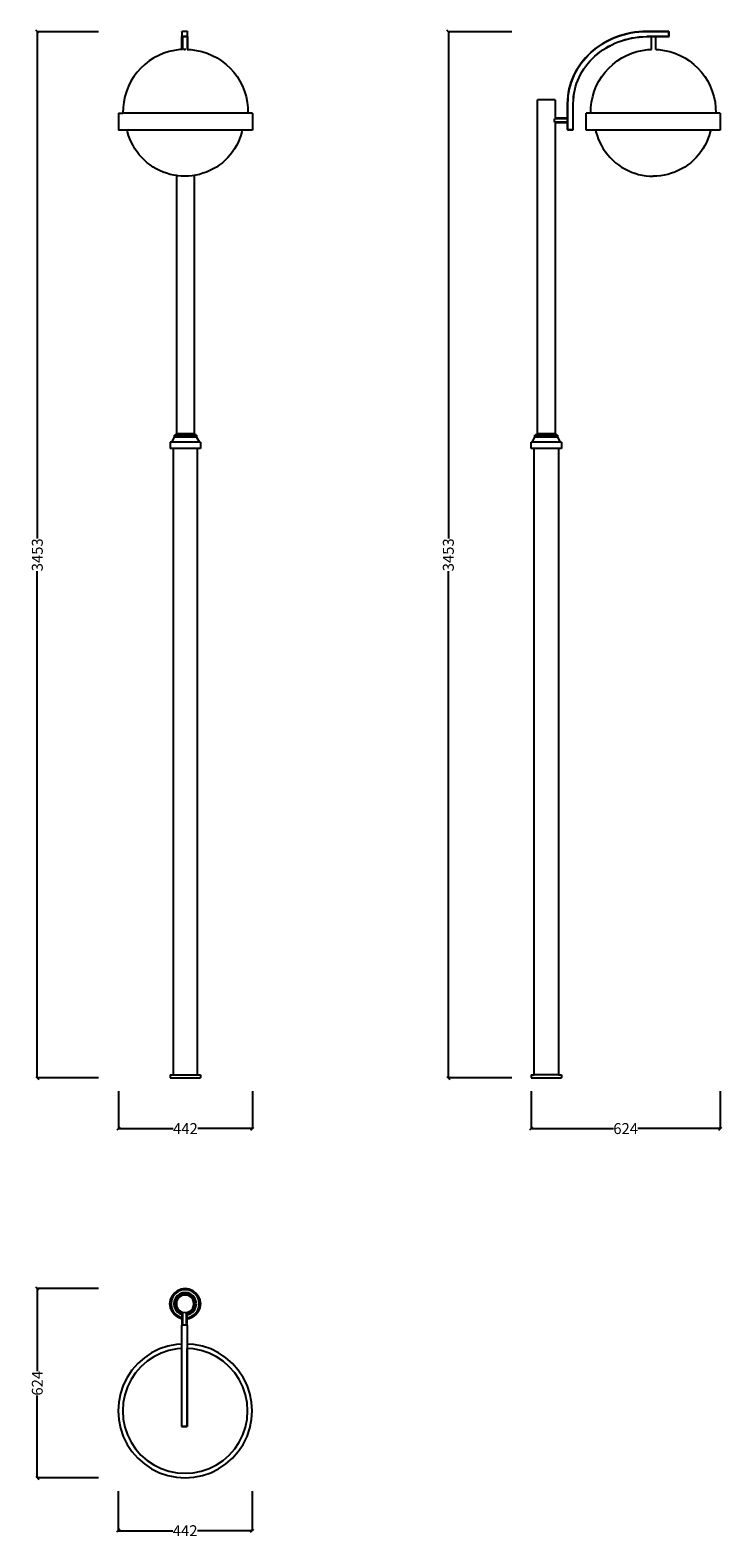
# Model space of a CAD drawing. Units: millimetres. Extents: x 1159 to 3440, y 1954 to 6930.
import ezdxf

# ---------------------------------------------------------------- set-up
doc = ezdxf.new("R2010")
doc.units = ezdxf.units.MM
doc.styles.get("Standard").update_dxf_attribs({"font": 'Arial.ttf'})
doc.dimstyles.get("Standard").update_dxf_attribs({"dimscale": 2, "dimtxt": 18, "dimasz": 5, "dimexe": 0.18, "dimexo": 0.0625, "dimgap": 0.14, "dimtad": 0, "dimtoh": 1, "dimdec": 0, "dimlfac": -2, "dimzin": 0, "dimdsep": 46, "dimtxsty": 'Standard', "dimblk": 'OBLIQUE', "dimblk1": 'OBLIQUE', "dimblk2": 'OBLIQUE', "dimcen": 2, "dimadec": 0, "dimazin": 0, "dimtfac": 1, "dimtdec": 0, "dimtofl": 0, "dimtmove": 0, "dimatfit": 3, "dimfxl": 1, "dimtolj": 1, "dimtzin": 0, "dimarcsym": 0})

# ---------------------------------------------------------------- blocks, each defined once
blk = doc.blocks.new('_Oblique')
at = {"color": 0, "linetype": 'ByBlock', "lineweight": -2}
blk.add_line((-0.5, -0.5), (0.5, 0.5), dxfattribs=at)
blk = doc.blocks.new('*D7')
at = {"color": 0, "lineweight": -2, "transparency": 16777216}
for p, q in [((1449.9, 3428.1), (1449.9, 3304.5)), ((1892, 3428.1), (1892, 3304.5)), ((1449.9, 3304.9), (1630.4, 3304.9)), ((1892, 3304.9), (1711.5, 3304.9))]:
    blk.add_line(p, q, dxfattribs=at)
at = {"layer": 'Defpoints', "color": 0, "transparency": 16777216}
for p in [(1449.9, 3428.3), (1892, 3428.3), (1892, 3304.9)]:
    blk.add_point(p, dxfattribs=at)
at = {"color": 0, "lineweight": -2, "transparency": 16777216, "xscale": 10, "yscale": 10, "zscale": 10, "rotation": 180}
blk.add_blockref('_Oblique', (1449.9, 3304.9), dxfattribs=at)
at = {"color": 0, "lineweight": -2, "transparency": 16777216, "xscale": 10, "yscale": 10, "zscale": 10}
blk.add_blockref('_Oblique', (1892, 3304.9), dxfattribs=at)
at = {"color": 0, "transparency": 16777216, "insert": (1670.9, 3304.9), "char_height": 36, "attachment_point": 5}
blk.add_mtext('\\A1;442', dxfattribs=at)
blk = doc.blocks.new('*D8')
at = {"color": 0, "lineweight": -2, "transparency": 16777216}
for p, q in [((2811, 3428.1), (2811, 3304.5)), ((3435.4, 3428.1), (3435.4, 3304.5)), ((2811, 3304.9), (3082.9, 3304.9)), ((3435.4, 3304.9), (3163.5, 3304.9))]:
    blk.add_line(p, q, dxfattribs=at)
at = {"layer": 'Defpoints', "color": 0, "transparency": 16777216}
for p in [(2811, 3428.3), (3435.4, 3428.3), (3435.4, 3304.9)]:
    blk.add_point(p, dxfattribs=at)
at = {"color": 0, "lineweight": -2, "transparency": 16777216, "xscale": 10, "yscale": 10, "zscale": 10, "rotation": 180}
blk.add_blockref('_Oblique', (2811, 3304.9), dxfattribs=at)
at = {"color": 0, "lineweight": -2, "transparency": 16777216, "xscale": 10, "yscale": 10, "zscale": 10}
blk.add_blockref('_Oblique', (3435.4, 3304.9), dxfattribs=at)
at = {"color": 0, "transparency": 16777216, "insert": (3123.2, 3304.9), "char_height": 36, "attachment_point": 5}
blk.add_mtext('\\A1;624', dxfattribs=at)
blk = doc.blocks.new('*D9')
at = {"color": 0, "lineweight": -2, "transparency": 16777216}
for p, q in [((1449, 2108.1), (1449, 1977.5)), ((1891, 2108.1), (1891, 1977.5)), ((1449, 1977.9), (1629.4, 1977.9)), ((1891, 1977.9), (1710.5, 1977.9))]:
    blk.add_line(p, q, dxfattribs=at)
at = {"layer": 'Defpoints', "color": 0, "transparency": 16777216}
for p in [(1449, 2108.2), (1891, 2108.2), (1891, 1977.9)]:
    blk.add_point(p, dxfattribs=at)
at = {"color": 0, "lineweight": -2, "transparency": 16777216, "xscale": 10, "yscale": 10, "zscale": 10, "rotation": 180}
blk.add_blockref('_Oblique', (1449, 1977.9), dxfattribs=at)
at = {"color": 0, "lineweight": -2, "transparency": 16777216, "xscale": 10, "yscale": 10, "zscale": 10}
blk.add_blockref('_Oblique', (1891, 1977.9), dxfattribs=at)
at = {"color": 0, "transparency": 16777216, "insert": (1670, 1977.9), "char_height": 36, "attachment_point": 5}
blk.add_mtext('\\A1;442', dxfattribs=at)
blk = doc.blocks.new('*D10')
at = {"color": 0, "lineweight": -2, "transparency": 16777216}
for p, q in [((1384.2, 2776.7), (1182, 2776.7)), ((1182.3, 2776.7), (1182.3, 2504.8)), ((1182.3, 2152.3), (1182.3, 2424.2)), ((1384.2, 2152.3), (1182, 2152.3))]:
    blk.add_line(p, q, dxfattribs=at)
at = {"layer": 'Defpoints', "color": 0, "transparency": 16777216}
for p in [(1384.3, 2776.7), (1182.3, 2152.3), (1384.3, 2152.3)]:
    blk.add_point(p, dxfattribs=at)
at = {"color": 0, "lineweight": -2, "transparency": 16777216, "xscale": 10, "yscale": 10, "zscale": 10}
for p, rotation in [((1182.3, 2776.7), 90), ((1182.3, 2152.3), 270)]:
    blk.add_blockref('_Oblique', p, dxfattribs=dict(at, rotation=rotation))
at = {"color": 0, "transparency": 16777216, "insert": (1182.3, 2464.5), "char_height": 36, "attachment_point": 5, "rotation": 90}
blk.add_mtext('\\A1;624', dxfattribs=at)
blk = doc.blocks.new('*D11')
at = {"color": 0, "lineweight": -2, "transparency": 16777216}
for p, q in [((1384.2, 6925.1), (1182, 6925.1)), ((1182.3, 6925.1), (1182.3, 5252.4)), ((1182.3, 3472.1), (1182.3, 5144.8)), ((1384.2, 3472.1), (1182, 3472.1))]:
    blk.add_line(p, q, dxfattribs=at)
at = {"layer": 'Defpoints', "color": 0, "transparency": 16777216}
for p in [(1182.3, 6925.1), (1384.3, 6925.1), (1384.3, 3472.1)]:
    blk.add_point(p, dxfattribs=at)
at = {"color": 0, "lineweight": -2, "transparency": 16777216, "xscale": 10, "yscale": 10, "zscale": 10}
for p, rotation in [((1182.3, 6925.1), 90), ((1182.3, 3472.1), 270)]:
    blk.add_blockref('_Oblique', p, dxfattribs=dict(at, rotation=rotation))
at = {"color": 0, "transparency": 16777216, "insert": (1182.3, 5198.6), "char_height": 36, "attachment_point": 5, "rotation": 90}
blk.add_mtext('\\A1;3453', dxfattribs=at)
blk = doc.blocks.new('*D12')
at = {"color": 0, "lineweight": -2, "transparency": 16777216}
for p, q in [((2747.4, 6925.1), (2537.8, 6925.1)), ((2538.2, 6925.1), (2538.2, 5252.4)), ((2538.2, 3472.1), (2538.2, 5144.8)), ((2747.4, 3472.1), (2537.8, 3472.1))]:
    blk.add_line(p, q, dxfattribs=at)
at = {"layer": 'Defpoints', "color": 0, "transparency": 16777216}
for p in [(2538.2, 6925.1), (2747.5, 6925.1), (2747.5, 3472.1)]:
    blk.add_point(p, dxfattribs=at)
at = {"color": 0, "lineweight": -2, "transparency": 16777216, "xscale": 10, "yscale": 10, "zscale": 10}
for p, rotation in [((2538.2, 6925.1), 90), ((2538.2, 3472.1), 270)]:
    blk.add_blockref('_Oblique', p, dxfattribs=dict(at, rotation=rotation))
at = {"color": 0, "transparency": 16777216, "insert": (2538.2, 5198.6), "char_height": 36, "attachment_point": 5, "rotation": 90}
blk.add_mtext('\\A1;3453', dxfattribs=at)

msp = doc.modelspace()

# ---------------------------------------------------------------- linework, layer by layer
for p, q in [((1659.39, 6925.67), (1659.19, 6925.11)), ((1659.19, 6925.11), (1659.19, 6909.38)), ((1659.39, 6925.67), (1660.01, 6925.86)), ((1659.39, 6925.67), (1659.55, 6925.53)), ((1659.39, 6925.11), (1659.55, 6925.53)), ((1659.39, 6925.11), (1659.39, 6909.38)), ((1659.55, 6925.53), (1660.01, 6925.67)), ((1677.29, 6925.86), (1660.01, 6925.86)), ((1677.29, 6925.67), (1660.01, 6925.67)), ((1677.29, 6925.86), (1677.9, 6925.67)), ((1677.29, 6925.67), (1677.75, 6925.53)), ((1677.9, 6925.67), (1677.75, 6925.53)), ((1677.75, 6925.53), (1677.9, 6925.11)), ((1677.9, 6925.67), (1678.11, 6925.11)), ((1677.9, 6908.96), (1677.9, 6925.11)), ((1678.11, 6909.38), (1678.11, 6925.11)), ((3127.49, 6918.37), (3115.1, 6915.16)), ((3115.16, 6914.98), (3127.54, 6918.19)), ((3140.13, 6921.03), (3127.49, 6918.37)), ((3127.54, 6918.19), (3140.17, 6920.84)), ((3152.99, 6923.12), (3140.13, 6921.03)), ((3140.17, 6920.84), (3153.02, 6922.93)), ((3166.05, 6924.63), (3152.99, 6923.12)), ((3153.02, 6922.93), (3166.07, 6924.45)), ((3179.31, 6925.55), (3166.05, 6924.63)), ((3166.07, 6924.45), (3179.32, 6925.36)), ((3192.61, 6925.86), (3179.31, 6925.55)), ((3179.32, 6925.36), (3192.62, 6925.67)), ((3265.42, 6925.86), (3192.61, 6925.86)), ((3192.62, 6925.67), (3265.42, 6925.67)), ((3266.04, 6925.67), (3265.42, 6925.86)), ((3265.42, 6925.67), (3266.04, 6925.53)), ((3266.04, 6925.53), (3266.04, 6925.67)), ((3266.04, 6925.67), (3266.25, 6925.11)), ((3266.04, 6909.38), (3266.04, 6925.53)), ((3266.25, 6909.38), (3266.25, 6925.11)), ((1659.39, 6908.82), (1659.19, 6909.38)), ((1659.19, 6866.08), (1659.19, 6909.38)), ((1659.39, 6909.38), (1659.55, 6908.82)), ((1659.39, 6908.82), (1660.01, 6908.63)), ((1659.39, 6908.82), (1659.55, 6908.82)), ((1659.39, 6866.09), (1659.39, 6908.82)), ((1659.55, 6908.82), (1677.29, 6908.82)), ((1660.01, 6908.63), (1661.11, 6908.63)), ((1661.11, 6908.63), (1661.11, 6866.17)), ((1677.11, 6908.63), (1661.11, 6908.63)), ((1677.11, 6908.63), (1677.11, 6866.33)), ((1677.11, 6908.63), (1677.29, 6908.63)), ((1677.29, 6908.82), (1677.9, 6908.96)), ((1677.9, 6908.82), (1677.29, 6908.63)), ((1677.9, 6908.82), (1678.11, 6909.38)), ((1677.9, 6908.82), (1677.9, 6908.96)), ((1677.9, 6866.29), (1677.9, 6908.82)), ((1678.11, 6909.38), (1678.11, 6866.28)), ((3026.61, 6871.52), (3017.13, 6864.04)), ((3017.27, 6863.9), (3026.74, 6871.37)), ((3036.47, 6878.58), (3026.61, 6871.52)), ((3026.74, 6871.37), (3036.6, 6878.43)), ((3046.72, 6885.21), (3036.47, 6878.58)), ((3036.6, 6878.43), (3046.83, 6885.06)), ((3057.32, 6891.4), (3046.72, 6885.21)), ((3046.83, 6885.06), (3057.42, 6891.24)), ((3047.69, 6864.93), (3057.2, 6871.09)), ((3047.81, 6864.78), (3057.32, 6870.94)), ((3057.2, 6871.09), (3067.04, 6876.84)), ((3068.26, 6897.13), (3057.32, 6891.4)), ((3057.32, 6870.94), (3067.15, 6876.68)), ((3057.42, 6891.24), (3068.35, 6896.97)), ((3067.04, 6876.84), (3077.2, 6882.16)), ((3067.15, 6876.68), (3077.3, 6881.99)), ((3079.52, 6902.39), (3068.26, 6897.13)), ((3068.35, 6896.97), (3079.61, 6902.22)), ((3077.2, 6882.16), (3087.65, 6887.03)), ((3077.3, 6881.99), (3087.74, 6886.87)), ((3091.09, 6907.15), (3079.52, 6902.39)), ((3079.61, 6902.22), (3091.17, 6906.98)), ((3087.65, 6887.03), (3098.39, 6891.46)), ((3087.74, 6886.87), (3098.47, 6891.29)), ((3102.96, 6911.42), (3091.09, 6907.15)), ((3091.17, 6906.98), (3103.03, 6911.24)), ((3098.39, 6891.46), (3109.4, 6895.41)), ((3098.47, 6891.29), (3109.47, 6895.24)), ((3115.1, 6915.16), (3102.96, 6911.42)), ((3103.03, 6911.24), (3115.16, 6914.98)), ((3109.4, 6895.41), (3120.66, 6898.89)), ((3109.47, 6895.24), (3120.72, 6898.71)), ((3120.66, 6898.89), (3132.16, 6901.86)), ((3120.72, 6898.71), (3132.21, 6901.68)), ((3132.16, 6901.86), (3143.88, 6904.33)), ((3132.21, 6901.68), (3143.93, 6904.14)), ((3143.88, 6904.33), (3155.82, 6906.27)), ((3143.93, 6904.14), (3155.85, 6906.09)), ((3155.82, 6906.27), (3167.95, 6907.68)), ((3155.85, 6906.09), (3167.97, 6907.49)), ((3167.95, 6907.68), (3180.26, 6908.53)), ((3167.97, 6907.49), (3180.27, 6908.34)), ((3180.26, 6908.53), (3192.85, 6908.82)), ((3180.27, 6908.34), (3192.85, 6908.63)), ((3265.89, 6908.82), (3192.85, 6908.82)), ((3192.85, 6908.63), (3207.82, 6908.63)), ((3207.82, 6908.63), (3222.38, 6908.63)), ((3207.82, 6866.31), (3207.82, 6908.63)), ((3222.38, 6908.63), (3265.42, 6908.63)), ((3222.38, 6866.24), (3222.38, 6908.63)), ((3266.04, 6908.82), (3265.42, 6908.63)), ((3266.04, 6909.38), (3265.89, 6908.82)), ((3265.89, 6908.82), (3266.04, 6908.82)), ((3266.04, 6908.82), (3266.25, 6909.38)), ((1537.1, 6817.23), (1523.79, 6804.81)), ((1551.45, 6828.43), (1537.1, 6817.23)), ((1566.73, 6838.31), (1551.45, 6828.43)), ((1582.83, 6846.82), (1566.73, 6838.31)), ((1599.61, 6853.86), (1582.83, 6846.82)), ((1616.95, 6859.4), (1599.61, 6853.86)), ((1634.71, 6863.39), (1616.95, 6859.4)), ((1652.75, 6865.8), (1634.71, 6863.39)), ((1659.19, 6866.08), (1652.75, 6865.8)), ((1659.39, 6866.09), (1659.19, 6866.08)), ((1659.19, 6866.08), (1659.19, 6866.04)), ((1661.11, 6866.17), (1659.39, 6866.09)), ((1659.39, 6866.05), (1659.39, 6866.09)), ((1661.11, 6866.17), (1661.11, 6866.08)), ((1667.46, 6866.45), (1664.34, 6866.14)), ((1667.46, 6866.45), (1668.65, 6866.56)), ((1669.1, 6866.52), (1667.46, 6866.45)), ((1668.65, 6866.56), (1669.1, 6866.52)), ((1671.99, 6866.24), (1669.1, 6866.52)), ((1677.11, 6866.33), (1677.11, 6866.21)), ((1677.11, 6866.33), (1677.9, 6866.29)), ((1677.9, 6866.29), (1678.11, 6866.28)), ((1678.11, 6866.28), (1689.12, 6865.8)), ((1689.12, 6865.8), (1707.16, 6863.39)), ((1707.16, 6863.39), (1724.92, 6859.4)), ((1724.92, 6859.4), (1742.26, 6853.86)), ((1742.26, 6853.86), (1759.05, 6846.82)), ((1759.05, 6846.82), (1775.14, 6838.31)), ((1775.14, 6838.31), (1790.42, 6828.43)), ((1790.42, 6828.43), (1804.77, 6817.23)), ((1804.77, 6817.23), (1818.08, 6804.81)), ((2976.15, 6820.97), (2969.35, 6811.32)), ((2969.52, 6811.23), (2976.32, 6820.87)), ((2983.43, 6830.3), (2976.15, 6820.97)), ((2976.32, 6820.87), (2983.6, 6830.18)), ((2991.19, 6839.28), (2983.43, 6830.3)), ((2983.6, 6830.18), (2991.35, 6839.16)), ((2999.4, 6847.91), (2991.19, 6839.28)), ((2991.35, 6839.16), (2999.55, 6847.78)), ((2991.66, 6811.43), (2998.42, 6820.09)), ((2991.83, 6811.32), (2998.59, 6819.97)), ((2998.42, 6820.09), (3005.63, 6828.43)), ((2998.59, 6819.97), (3005.79, 6828.31)), ((3008.05, 6856.17), (2999.4, 6847.91)), ((2999.55, 6847.78), (3008.2, 6856.03)), ((3005.63, 6828.43), (3013.26, 6836.44)), ((3005.79, 6828.31), (3013.41, 6836.32)), ((3017.13, 6864.04), (3008.05, 6856.17)), ((3008.2, 6856.03), (3017.27, 6863.9)), ((3013.26, 6836.44), (3021.29, 6844.12)), ((3013.41, 6836.32), (3021.44, 6843.98)), ((3021.29, 6844.12), (3029.72, 6851.43)), ((3021.44, 6843.98), (3029.86, 6851.29)), ((3029.72, 6851.43), (3038.52, 6858.37)), ((3029.86, 6851.29), (3038.66, 6858.23)), ((3038.52, 6858.37), (3047.69, 6864.93)), ((3038.66, 6858.23), (3047.81, 6864.78)), ((3067.2, 6804.81), (3080.5, 6817.23)), ((3080.5, 6817.23), (3094.85, 6828.43)), ((3094.85, 6828.43), (3110.13, 6838.31)), ((3110.13, 6838.31), (3126.23, 6846.82)), ((3126.23, 6846.82), (3143.01, 6853.86)), ((3143.01, 6853.86), (3160.35, 6859.4)), ((3160.35, 6859.4), (3178.11, 6863.39)), ((3178.11, 6863.39), (3196.15, 6865.8)), ((3196.15, 6865.8), (3207.82, 6866.31)), ((3207.82, 6866.31), (3207.82, 6866.14)), ((3222.38, 6866.24), (3222.36, 6866.1)), ((3222.38, 6866.24), (3232.52, 6865.8)), ((3232.52, 6865.8), (3250.57, 6863.39)), ((3250.57, 6863.39), (3268.33, 6859.4)), ((3268.33, 6859.4), (3285.66, 6853.86)), ((3285.66, 6853.86), (3302.45, 6846.82)), ((3302.45, 6846.82), (3318.54, 6838.31)), ((3318.54, 6838.31), (3333.82, 6828.43)), ((3333.82, 6828.43), (3348.17, 6817.23)), ((3348.17, 6817.23), (3361.48, 6804.81)), ((1500.72, 6776.69), (1491.13, 6761.22)), ((1511.64, 6791.26), (1500.72, 6776.69)), ((1523.79, 6804.81), (1511.64, 6791.26)), ((1818.08, 6804.81), (1830.24, 6791.26)), ((1830.24, 6791.26), (1841.15, 6776.69)), ((1841.15, 6776.69), (1850.74, 6761.22)), ((2947.36, 6769.78), (2943.25, 6758.73)), ((2943.44, 6758.67), (2947.55, 6769.71)), ((2952.04, 6780.58), (2947.36, 6769.78)), ((2947.55, 6769.71), (2952.23, 6780.5)), ((2957.28, 6791.11), (2952.04, 6780.58)), ((2952.23, 6780.5), (2957.46, 6791.03)), ((2963.05, 6801.37), (2957.28, 6791.11)), ((2957.46, 6791.03), (2963.23, 6801.28)), ((2969.35, 6811.32), (2963.05, 6801.37)), ((2963.23, 6801.28), (2969.52, 6811.23)), ((2964.94, 6763.91), (2969.28, 6773.93)), ((2965.13, 6763.85), (2969.47, 6773.86)), ((2969.28, 6773.93), (2974.14, 6783.71)), ((2969.47, 6773.86), (2974.33, 6783.63)), ((2974.14, 6783.71), (2979.5, 6793.23)), ((2974.33, 6783.63), (2979.68, 6793.14)), ((2979.5, 6793.23), (2985.35, 6802.47)), ((2979.68, 6793.14), (2985.52, 6802.37)), ((2985.35, 6802.47), (2991.66, 6811.43)), ((2985.52, 6802.37), (2991.83, 6811.32)), ((3034.54, 6761.22), (3044.12, 6776.69)), ((3044.12, 6776.69), (3055.04, 6791.26)), ((3055.04, 6791.26), (3067.2, 6804.81)), ((3361.48, 6804.81), (3373.64, 6791.26)), ((3373.64, 6791.26), (3384.55, 6776.69)), ((3384.55, 6776.69), (3394.14, 6761.22)), ((1476.23, 6728.04), (1471.03, 6710.6)), ((1482.95, 6744.96), (1476.23, 6728.04)), ((1491.13, 6761.22), (1482.95, 6744.96)), ((1850.74, 6761.22), (1858.92, 6744.96)), ((1858.92, 6744.96), (1865.64, 6728.04)), ((1865.64, 6728.04), (1870.84, 6710.6)), ((2934.5, 6724.24), (2932.84, 6712.34)), ((2933.04, 6712.32), (2934.71, 6724.21)), ((2936.8, 6735.94), (2934.5, 6724.24)), ((2934.71, 6724.21), (2937, 6735.9)), ((2939.72, 6747.45), (2936.8, 6735.94)), ((2937, 6735.9), (2939.92, 6747.4)), ((2943.25, 6758.73), (2939.72, 6747.45)), ((2939.92, 6747.4), (2943.44, 6758.67)), ((2951.47, 6710.62), (2953.01, 6721.66)), ((2951.67, 6710.6), (2953.21, 6721.63)), ((2953.01, 6721.66), (2955.15, 6732.52)), ((2953.21, 6721.63), (2955.35, 6732.48)), ((2955.15, 6732.52), (2957.86, 6743.19)), ((2955.35, 6732.48), (2958.05, 6743.15)), ((2957.86, 6743.19), (2961.13, 6753.66)), ((2958.05, 6743.15), (2961.32, 6753.61)), ((2961.13, 6753.66), (2964.94, 6763.91)), ((2961.32, 6753.61), (2965.13, 6763.85)), ((3014.44, 6710.6), (3019.63, 6728.04)), ((3019.63, 6728.04), (3026.35, 6744.96)), ((3026.35, 6744.96), (3034.54, 6761.22)), ((3394.14, 6761.22), (3402.32, 6744.96)), ((3402.32, 6744.96), (3409.04, 6728.04)), ((3409.04, 6728.04), (3414.24, 6710.6)), ((1465.34, 6674.68), (1464.9, 6656.48)), ((1467.39, 6692.76), (1465.34, 6674.68)), ((1471.03, 6710.6), (1467.39, 6692.76)), ((1870.84, 6710.6), (1874.48, 6692.76)), ((1874.48, 6692.76), (1876.53, 6674.68)), ((1876.53, 6674.68), (1876.98, 6656.48)), ((2832.04, 5597.95), (2832.04, 6700.24)), ((2890.04, 6700.24), (2832.04, 6700.24)), ((2890.04, 6700.24), (2890.04, 6639.43)), ((2931.83, 6700.28), (2931.49, 6688.17)), ((2931.49, 6688.17), (2931.49, 6639.43)), ((2931.7, 6688.16), (2932.04, 6700.27)), ((2931.7, 6601.99), (2931.7, 6688.16)), ((2932.84, 6712.34), (2931.83, 6700.28)), ((2932.04, 6700.27), (2933.04, 6712.32)), ((2950.21, 6687.95), (2950.53, 6699.41)), ((2950.21, 6601.56), (2950.21, 6687.95)), ((2950.42, 6687.95), (2950.74, 6699.4)), ((2950.42, 6601.99), (2950.42, 6687.95)), ((2950.53, 6699.41), (2951.47, 6710.62)), ((2950.74, 6699.4), (2951.67, 6710.6)), ((3008.3, 6656.48), (3008.75, 6674.68)), ((3008.75, 6674.68), (3010.8, 6692.76)), ((3010.8, 6692.76), (3014.44, 6710.6)), ((3414.24, 6710.6), (3417.88, 6692.76)), ((3417.88, 6692.76), (3419.93, 6674.68)), ((3419.93, 6674.68), (3420.38, 6656.48)), ((1449.9, 6656.48), (1449.9, 6600.48)), ((1449.9, 6656.48), (1464.9, 6656.48)), ((1876.98, 6656.48), (1464.9, 6656.48)), ((1891.97, 6656.48), (1876.98, 6656.48)), ((1891.97, 6656.48), (1891.97, 6600.48)), ((2888.09, 6626.53), (2888.09, 6637.76)), ((2931.49, 6637.76), (2888.09, 6637.76)), ((2931.49, 6626.53), (2888.09, 6626.53)), ((2890.04, 6639.43), (2888.85, 6639.43)), ((2890.04, 6624.86), (2888.85, 6624.86)), ((2931.49, 6639.43), (2890.04, 6639.43)), ((2890.04, 6624.86), (2890.04, 5597.95)), ((2890.04, 6624.86), (2931.49, 6624.86)), ((2931.49, 6639.43), (2931.49, 6637.76)), ((2931.49, 6637.76), (2931.49, 6626.53)), ((2931.49, 6626.53), (2931.49, 6624.86)), ((2931.49, 6624.86), (2931.49, 6601.99)), ((2993.3, 6600.48), (2993.3, 6656.48)), ((3008.3, 6656.48), (2993.3, 6656.48)), ((3420.38, 6656.48), (3008.3, 6656.48)), ((3435.38, 6656.48), (3420.38, 6656.48)), ((3435.38, 6656.48), (3435.38, 6600.48)), ((1478.76, 6600.48), (1449.9, 6600.48)), ((1480.14, 6594.32), (1478.76, 6600.48)), ((1858.53, 6600.48), (1478.76, 6600.48)), ((1483.55, 6582.58), (1480.14, 6594.32)), ((1487.69, 6571.08), (1483.55, 6582.58)), ((1492.55, 6559.86), (1487.69, 6571.08)), ((1849.6, 6571.08), (1844.75, 6559.86)), ((1853.75, 6582.58), (1849.6, 6571.08)), ((1857.16, 6594.32), (1853.75, 6582.58)), ((1858.53, 6600.48), (1857.16, 6594.32)), ((1891.97, 6600.48), (1858.53, 6600.48)), ((2931.49, 6601.99), (2931.7, 6601.42)), ((2931.85, 6601.56), (2931.7, 6601.99)), ((2931.7, 6601.42), (2931.85, 6601.56)), ((2931.7, 6601.42), (2932.32, 6601.24)), ((2932.32, 6601.42), (2931.85, 6601.56)), ((2949.59, 6601.42), (2932.32, 6601.42)), ((2932.32, 6601.24), (2949.59, 6601.24)), ((2949.59, 6601.42), (2950.21, 6601.56)), ((2949.59, 6601.24), (2950.21, 6601.42)), ((2950.21, 6601.42), (2950.42, 6601.99)), ((2950.21, 6601.42), (2950.21, 6601.56)), ((3023.89, 6600.48), (2993.3, 6600.48)), ((3023.89, 6600.48), (3025.26, 6594.32)), ((3403.66, 6600.48), (3023.89, 6600.48)), ((3025.26, 6594.32), (3028.68, 6582.58)), ((3028.68, 6582.58), (3032.82, 6571.08)), ((3032.82, 6571.08), (3037.67, 6559.86)), ((3394.73, 6571.08), (3389.88, 6559.86)), ((3398.87, 6582.58), (3394.73, 6571.08)), ((3402.29, 6594.32), (3398.87, 6582.58)), ((3403.66, 6600.48), (3402.29, 6594.32)), ((3435.38, 6600.48), (3403.66, 6600.48)), ((1498.1, 6548.96), (1492.55, 6559.86)), ((1504.32, 6538.44), (1498.1, 6548.96)), ((1511.19, 6528.33), (1504.32, 6538.44)), ((1518.69, 6518.67), (1511.19, 6528.33)), ((1526.77, 6509.49), (1518.69, 6518.67)), ((1818.61, 6518.67), (1810.52, 6509.49)), ((1826.1, 6528.33), (1818.61, 6518.67)), ((1832.97, 6538.44), (1826.1, 6528.33)), ((1839.2, 6548.96), (1832.97, 6538.44)), ((1844.75, 6559.86), (1839.2, 6548.96)), ((3037.67, 6559.86), (3043.22, 6548.96)), ((3043.22, 6548.96), (3049.45, 6538.44)), ((3049.45, 6538.44), (3056.32, 6528.33)), ((3056.32, 6528.33), (3063.82, 6518.67)), ((3063.82, 6518.67), (3071.9, 6509.49)), ((3363.73, 6518.67), (3355.65, 6509.49)), ((3371.23, 6528.33), (3363.73, 6518.67)), ((3378.1, 6538.44), (3371.23, 6528.33)), ((3384.33, 6548.96), (3378.1, 6538.44)), ((3389.88, 6559.86), (3384.33, 6548.96)), ((1535.42, 6500.85), (1526.77, 6509.49)), ((1544.59, 6492.76), (1535.42, 6500.85)), ((1554.25, 6485.27), (1544.59, 6492.76)), ((1564.36, 6478.4), (1554.25, 6485.27)), ((1574.89, 6472.17), (1564.36, 6478.4)), ((1585.78, 6466.62), (1574.89, 6472.17)), ((1762.41, 6472.17), (1751.51, 6466.62)), ((1772.93, 6478.4), (1762.41, 6472.17)), ((1783.04, 6485.27), (1772.93, 6478.4)), ((1792.7, 6492.76), (1783.04, 6485.27)), ((1801.87, 6500.85), (1792.7, 6492.76)), ((1810.52, 6509.49), (1801.87, 6500.85)), ((3071.9, 6509.49), (3080.55, 6500.85)), ((3080.55, 6500.85), (3089.72, 6492.76)), ((3089.72, 6492.76), (3099.38, 6485.27)), ((3099.38, 6485.27), (3109.49, 6478.4)), ((3109.49, 6478.4), (3120.02, 6472.17)), ((3120.02, 6472.17), (3130.91, 6466.62)), ((3307.53, 6472.17), (3296.64, 6466.62)), ((3318.06, 6478.4), (3307.53, 6472.17)), ((3328.17, 6485.27), (3318.06, 6478.4)), ((3337.83, 6492.76), (3328.17, 6485.27)), ((3347, 6500.85), (3337.83, 6492.76)), ((3355.65, 6509.49), (3347, 6500.85)), ((1597, 6461.77), (1585.78, 6466.62)), ((1608.51, 6457.63), (1597, 6461.77)), ((1620.25, 6454.22), (1608.51, 6457.63)), ((1632.18, 6451.55), (1620.25, 6454.22)), ((1641.94, 6450), (1632.18, 6451.55)), ((1641.94, 6450.04), (1641.94, 6450)), ((1641.94, 6450), (1641.94, 5597.95)), ((1644.26, 6449.64), (1641.94, 6450)), ((1656.43, 6448.49), (1644.26, 6449.64)), ((1668.65, 6448.1), (1656.43, 6448.49)), ((1680.86, 6448.49), (1668.65, 6448.1)), ((1693.04, 6449.64), (1680.86, 6448.49)), ((1699.94, 6450.73), (1693.04, 6449.64)), ((1705.11, 6451.55), (1699.94, 6450.73)), ((1699.94, 6450.73), (1699.94, 5597.95)), ((1717.04, 6454.22), (1705.11, 6451.55)), ((1728.79, 6457.63), (1717.04, 6454.22)), ((1740.29, 6461.77), (1728.79, 6457.63)), ((1751.51, 6466.62), (1740.29, 6461.77)), ((3130.91, 6466.62), (3142.13, 6461.77)), ((3142.13, 6461.77), (3153.64, 6457.63)), ((3153.64, 6457.63), (3165.38, 6454.22)), ((3165.38, 6454.22), (3177.31, 6451.55)), ((3177.31, 6451.55), (3189.39, 6449.64)), ((3189.39, 6449.64), (3201.56, 6448.49)), ((3201.56, 6448.49), (3213.78, 6448.1)), ((3225.99, 6448.49), (3213.78, 6448.1)), ((3238.16, 6449.64), (3225.99, 6448.49)), ((3250.24, 6451.55), (3238.16, 6449.64)), ((3262.17, 6454.22), (3250.24, 6451.55)), ((3273.91, 6457.63), (3262.17, 6454.22)), ((3285.42, 6461.77), (3273.91, 6457.63)), ((3296.64, 6466.62), (3285.42, 6461.77)), ((1633.94, 5586.53), (1624.52, 5569.95)), ((1633.94, 5592.95), (1633.94, 5586.53)), ((1633.94, 5592.95), (1638.94, 5592.95)), ((1707.94, 5586.53), (1633.94, 5586.53)), ((1638.94, 5597.95), (1638.94, 5592.95)), ((1641.94, 5597.95), (1638.94, 5597.95)), ((1702.94, 5592.95), (1638.94, 5592.95)), ((1699.94, 5597.95), (1641.94, 5597.95)), ((1702.94, 5597.95), (1699.94, 5597.95)), ((1702.94, 5597.95), (1702.94, 5592.95)), ((1707.94, 5592.95), (1702.94, 5592.95)), ((1707.94, 5592.95), (1707.94, 5586.53)), ((1707.94, 5586.53), (1717.36, 5569.95)), ((2814.62, 5569.95), (2824.04, 5586.53)), ((2824.04, 5586.53), (2824.04, 5592.95)), ((2829.04, 5592.95), (2824.04, 5592.95)), ((2898.04, 5586.53), (2824.04, 5586.53)), ((2829.04, 5592.95), (2829.04, 5597.95)), ((2829.04, 5597.95), (2832.04, 5597.95)), ((2893.04, 5592.95), (2829.04, 5592.95)), ((2890.04, 5597.95), (2832.04, 5597.95)), ((2893.04, 5597.95), (2890.04, 5597.95)), ((2893.04, 5597.95), (2893.04, 5592.95)), ((2898.04, 5592.95), (2893.04, 5592.95)), ((2898.04, 5592.95), (2898.04, 5586.53)), ((2898.04, 5586.53), (2907.46, 5569.95)), ((1620.94, 5569.95), (1620.94, 5549.95)), ((1624.52, 5569.95), (1620.94, 5569.95)), ((1630.94, 5549.95), (1620.94, 5549.95)), ((1717.36, 5569.95), (1624.52, 5569.95)), ((1630.94, 5549.95), (1630.94, 3482.14)), ((1710.94, 5549.95), (1630.94, 5549.95)), ((1720.94, 5549.95), (1710.94, 5549.95)), ((1710.94, 3482.14), (1710.94, 5549.95)), ((1720.94, 5569.95), (1717.36, 5569.95)), ((1720.94, 5569.95), (1720.94, 5549.95)), ((2811.04, 5549.95), (2811.04, 5569.95)), ((2811.04, 5569.95), (2814.62, 5569.95)), ((2821.04, 5549.95), (2811.04, 5549.95)), ((2907.46, 5569.95), (2814.62, 5569.95)), ((2821.04, 3482.14), (2821.04, 5549.95)), ((2901.04, 5549.95), (2821.04, 5549.95)), ((2901.04, 5549.95), (2901.04, 3482.14)), ((2911.04, 5549.95), (2901.04, 5549.95)), ((2911.04, 5569.95), (2907.46, 5569.95)), ((2911.04, 5569.95), (2911.04, 5549.95)), ((1620.85, 3482.14), (1620.85, 3472.14)), ((1620.85, 3482.14), (1630.94, 3482.14)), ((1620.85, 3472.14), (1721.02, 3472.14)), ((1630.94, 3482.14), (1710.94, 3482.14)), ((1710.94, 3482.14), (1721.02, 3482.14)), ((1721.02, 3482.14), (1721.02, 3472.14)), ((2810.95, 3482.14), (2810.95, 3472.14)), ((2810.95, 3482.14), (2821.04, 3482.14)), ((2810.95, 3472.14), (2911.12, 3472.14)), ((2901.04, 3482.14), (2821.04, 3482.14)), ((2901.04, 3482.14), (2911.12, 3482.14)), ((2911.12, 3482.14), (2911.12, 3472.14)), ((1619.9, 2726.65), (1621.61, 2739.62)), ((1621.69, 2739.6), (1619.99, 2726.65)), ((1621.61, 2739.62), (1626.61, 2751.7)), ((1626.69, 2751.65), (1621.69, 2739.6)), ((1625.15, 2738.67), (1623.57, 2726.65)), ((1629.79, 2749.86), (1625.15, 2738.67)), ((1626.61, 2751.7), (1634.57, 2762.07)), ((1634.64, 2762.01), (1626.69, 2751.65)), ((1637.17, 2759.48), (1629.79, 2749.86)), ((1637.95, 2745.15), (1634.25, 2736.23)), ((1634.57, 2762.07), (1644.95, 2770.03)), ((1644.99, 2769.96), (1634.64, 2762.01)), ((1646.78, 2766.85), (1637.17, 2759.48)), ((1643.83, 2752.82), (1637.95, 2745.15)), ((1642.28, 2742.65), (1639.08, 2734.94)), ((1644.88, 2741.15), (1641.98, 2734.16)), ((1647.36, 2749.28), (1642.28, 2742.65)), ((1651.49, 2758.7), (1643.83, 2752.82)), ((1649.48, 2747.16), (1644.88, 2741.15)), ((1644.95, 2770.03), (1657.03, 2775.03)), ((1657.05, 2774.95), (1644.99, 2769.96)), ((1657.98, 2771.49), (1646.78, 2766.85)), ((1653.99, 2754.37), (1647.36, 2749.28)), ((1655.49, 2751.77), (1649.48, 2747.16)), ((1660.41, 2762.39), (1651.49, 2758.7)), ((1661.71, 2757.56), (1653.99, 2754.37)), ((1662.49, 2754.67), (1655.49, 2751.77)), ((1657.03, 2775.03), (1669.99, 2776.74)), ((1669.99, 2776.65), (1657.05, 2774.95)), ((1669.99, 2773.07), (1657.98, 2771.49)), ((1669.99, 2763.65), (1660.41, 2762.39)), ((1669.99, 2758.65), (1661.71, 2757.56)), ((1669.99, 2755.65), (1662.49, 2754.67)), ((1669.99, 2776.74), (1682.95, 2775.03)), ((1682.93, 2774.95), (1669.99, 2776.65)), ((1682.01, 2771.49), (1669.99, 2773.07)), ((1679.57, 2762.39), (1669.99, 2763.65)), ((1678.27, 2757.56), (1669.99, 2758.65)), ((1677.5, 2754.67), (1669.99, 2755.65)), ((1684.49, 2751.77), (1677.5, 2754.67)), ((1685.99, 2754.37), (1678.27, 2757.56)), ((1688.49, 2758.7), (1679.57, 2762.39)), ((1693.2, 2766.85), (1682.01, 2771.49)), ((1694.99, 2769.96), (1682.93, 2774.95)), ((1682.95, 2775.03), (1695.03, 2770.03)), ((1690.5, 2747.16), (1684.49, 2751.77)), ((1692.62, 2749.28), (1685.99, 2754.37)), ((1696.15, 2752.82), (1688.49, 2758.7)), ((1695.11, 2741.15), (1690.5, 2747.16)), ((1697.7, 2742.65), (1692.62, 2749.28)), ((1702.81, 2759.48), (1693.2, 2766.85)), ((1705.35, 2762.01), (1694.99, 2769.96)), ((1695.03, 2770.03), (1705.41, 2762.07)), ((1698, 2734.16), (1695.11, 2741.15)), ((1702.03, 2745.15), (1696.15, 2752.82)), ((1700.9, 2734.94), (1697.7, 2742.65)), ((1705.73, 2736.23), (1702.03, 2745.15)), ((1710.19, 2749.86), (1702.81, 2759.48)), ((1713.29, 2751.65), (1705.35, 2762.01)), ((1705.41, 2762.07), (1713.37, 2751.7)), ((1714.83, 2738.67), (1710.19, 2749.86)), ((1718.29, 2739.6), (1713.29, 2751.65)), ((1713.37, 2751.7), (1718.37, 2739.62)), ((1716.41, 2726.65), (1714.83, 2738.67)), ((1719.99, 2726.65), (1718.29, 2739.6)), ((1718.37, 2739.62), (1720.08, 2726.65)), ((1621.61, 2713.69), (1619.9, 2726.65)), ((1619.99, 2726.65), (1621.69, 2713.71)), ((1626.61, 2701.61), (1621.61, 2713.69)), ((1621.69, 2713.71), (1626.69, 2701.65)), ((1623.57, 2726.65), (1625.15, 2714.64)), ((1625.15, 2714.64), (1629.79, 2703.44)), ((1634.57, 2691.24), (1626.61, 2701.61)), ((1626.69, 2701.65), (1634.64, 2691.3)), ((1629.79, 2703.44), (1637.17, 2693.83)), ((1634.25, 2736.23), (1632.99, 2726.65)), ((1632.99, 2726.65), (1634.25, 2717.08)), ((1634.25, 2717.08), (1637.95, 2708.15)), ((1644.95, 2683.28), (1634.57, 2691.24)), ((1634.64, 2691.3), (1644.99, 2683.35)), ((1637.17, 2693.83), (1646.78, 2686.45)), ((1637.95, 2708.15), (1643.83, 2700.49)), ((1639.08, 2734.94), (1637.99, 2726.65)), ((1637.99, 2726.65), (1639.08, 2718.37)), ((1639.08, 2718.37), (1642.28, 2710.65)), ((1641.98, 2734.16), (1640.99, 2726.65)), ((1640.99, 2726.65), (1641.98, 2719.15)), ((1641.98, 2719.15), (1644.88, 2712.15)), ((1642.28, 2710.65), (1647.36, 2704.03)), ((1643.83, 2700.49), (1651.49, 2694.61)), ((1644.88, 2712.15), (1649.48, 2706.15)), ((1647.36, 2704.03), (1653.99, 2698.94)), ((1649.48, 2706.15), (1655.49, 2701.54)), ((1651.49, 2694.61), (1660.17, 2691.02)), ((1653.99, 2698.94), (1660.17, 2696.38)), ((1655.49, 2701.54), (1660.17, 2699.6)), ((1660.17, 2696.38), (1660.17, 2699.6)), ((1660.17, 2699.6), (1661.99, 2698.85)), ((1660.17, 2691.02), (1660.17, 2696.38)), ((1660.17, 2681.53), (1660.17, 2691.02)), ((1661.99, 2656.2), (1661.99, 2698.85)), ((1661.99, 2698.85), (1662.49, 2698.64)), ((1662.49, 2698.64), (1669.99, 2697.65)), ((1669.99, 2697.65), (1674.34, 2698.23)), ((1674.34, 2698.23), (1676.17, 2698.47)), ((1674.34, 2656.2), (1674.34, 2698.23)), ((1676.17, 2698.47), (1677.5, 2698.64)), ((1676.17, 2695.47), (1676.17, 2698.47)), ((1676.17, 2695.47), (1678.27, 2695.74)), ((1676.17, 2690.47), (1676.17, 2695.47)), ((1676.17, 2690.47), (1679.57, 2690.91)), ((1676.17, 2681.05), (1676.17, 2690.47)), ((1677.5, 2698.64), (1684.49, 2701.54)), ((1678.27, 2695.74), (1685.99, 2698.94)), ((1679.57, 2690.91), (1688.49, 2694.61)), ((1684.49, 2701.54), (1690.5, 2706.15)), ((1685.99, 2698.94), (1692.62, 2704.03)), ((1688.49, 2694.61), (1696.15, 2700.49)), ((1690.5, 2706.15), (1695.11, 2712.15)), ((1692.62, 2704.03), (1697.7, 2710.65)), ((1693.2, 2686.45), (1702.81, 2693.83)), ((1694.99, 2683.35), (1705.35, 2691.3)), ((1705.41, 2691.24), (1695.03, 2683.28)), ((1695.11, 2712.15), (1698, 2719.15)), ((1696.15, 2700.49), (1702.03, 2708.15)), ((1697.7, 2710.65), (1700.9, 2718.37)), ((1698.99, 2726.65), (1698, 2734.16)), ((1698, 2719.15), (1698.99, 2726.65)), ((1701.99, 2726.65), (1700.9, 2734.94)), ((1700.9, 2718.37), (1701.99, 2726.65)), ((1702.03, 2708.15), (1705.73, 2717.08)), ((1702.81, 2693.83), (1710.19, 2703.44)), ((1705.35, 2691.3), (1713.29, 2701.65)), ((1713.37, 2701.61), (1705.41, 2691.24)), ((1706.99, 2726.65), (1705.73, 2736.23)), ((1705.73, 2717.08), (1706.99, 2726.65)), ((1710.19, 2703.44), (1714.83, 2714.64)), ((1713.29, 2701.65), (1718.29, 2713.71)), ((1718.37, 2713.69), (1713.37, 2701.61)), ((1714.83, 2714.64), (1716.41, 2726.65)), ((1718.29, 2713.71), (1719.99, 2726.65)), ((1720.08, 2726.65), (1718.37, 2713.69)), ((1657.03, 2678.27), (1644.95, 2683.28)), ((1644.99, 2683.35), (1657.05, 2678.36)), ((1646.78, 2686.45), (1657.98, 2681.82)), ((1660.17, 2677.86), (1657.03, 2678.27)), ((1657.05, 2678.36), (1660.17, 2677.95)), ((1657.98, 2681.82), (1660.17, 2681.53)), ((1658.45, 2655.99), (1658.24, 2655.38)), ((1658.24, 2655.38), (1658.24, 2593.62)), ((1659.06, 2656.2), (1658.45, 2655.99)), ((1658.45, 2655.99), (1658.45, 2322.27)), ((1659.06, 2656.2), (1660.17, 2656.2)), ((1660.17, 2677.95), (1660.17, 2681.53)), ((1660.17, 2677.86), (1660.17, 2677.95)), ((1660.17, 2656.2), (1660.17, 2677.86)), ((1660.17, 2656.2), (1661.99, 2656.2)), ((1674.34, 2656.2), (1661.99, 2656.2)), ((1676.17, 2656.2), (1674.34, 2656.2)), ((1676.17, 2681.05), (1682.01, 2681.82)), ((1676.17, 2677.47), (1676.17, 2681.05)), ((1676.17, 2677.47), (1682.93, 2678.36)), ((1682.95, 2678.27), (1676.17, 2677.38)), ((1676.17, 2677.38), (1676.17, 2677.47)), ((1676.17, 2656.2), (1676.17, 2677.38)), ((1676.17, 2656.2), (1676.34, 2656.2)), ((1676.96, 2655.99), (1676.34, 2656.2)), ((1676.96, 2655.99), (1677.16, 2655.38)), ((1676.96, 2655.99), (1676.96, 2322.27)), ((1677.16, 2655.38), (1677.16, 2593.92)), ((1682.01, 2681.82), (1693.2, 2686.45)), ((1682.93, 2678.36), (1694.99, 2683.35)), ((1695.03, 2683.28), (1682.95, 2678.27)), ((1641.14, 2592.5), (1612.78, 2586.86)), ((1658.24, 2593.62), (1641.14, 2592.5)), ((1658.24, 2593.62), (1658.24, 2578.62)), ((1698.84, 2592.5), (1677.16, 2593.92)), ((1677.16, 2593.92), (1677.16, 2578.92)), ((1727.2, 2586.86), (1698.84, 2592.5)), ((1535.43, 2548.72), (1513.69, 2529.65)), ((1559.47, 2564.78), (1535.43, 2548.72)), ((1566.97, 2551.79), (1544.56, 2536.82)), ((1585.4, 2577.57), (1559.47, 2564.78)), ((1591.14, 2563.71), (1566.97, 2551.79)), ((1612.78, 2586.86), (1585.4, 2577.57)), ((1616.66, 2572.37), (1591.14, 2563.71)), ((1643.1, 2577.63), (1616.66, 2572.37)), ((1658.24, 2578.62), (1643.1, 2577.63)), ((1658.24, 2578.62), (1658.24, 2322.27)), ((1696.88, 2577.63), (1677.16, 2578.92)), ((1677.16, 2322.27), (1677.16, 2578.92)), ((1723.32, 2572.37), (1696.88, 2577.63)), ((1748.84, 2563.71), (1723.32, 2572.37)), ((1754.58, 2577.57), (1727.2, 2586.86)), ((1773.01, 2551.79), (1748.84, 2563.71)), ((1780.51, 2564.78), (1754.58, 2577.57)), ((1795.42, 2536.82), (1773.01, 2551.79)), ((1804.55, 2548.72), (1780.51, 2564.78)), ((1826.29, 2529.65), (1804.55, 2548.72)), ((1494.63, 2507.91), (1478.57, 2483.87)), ((1506.53, 2498.78), (1491.55, 2476.37)), ((1513.69, 2529.65), (1494.63, 2507.91)), ((1524.3, 2519.05), (1506.53, 2498.78)), ((1544.56, 2536.82), (1524.3, 2519.05)), ((1815.68, 2519.05), (1795.42, 2536.82)), ((1833.45, 2498.78), (1815.68, 2519.05)), ((1845.35, 2507.91), (1826.29, 2529.65)), ((1848.43, 2476.37), (1833.45, 2498.78)), ((1861.41, 2483.87), (1845.35, 2507.91)), ((1465.78, 2457.94), (1456.48, 2430.56)), ((1478.57, 2483.87), (1465.78, 2457.94)), ((1479.63, 2452.2), (1470.97, 2426.68)), ((1491.55, 2476.37), (1479.63, 2452.2)), ((1860.35, 2452.2), (1848.43, 2476.37)), ((1869.01, 2426.68), (1860.35, 2452.2)), ((1874.2, 2457.94), (1861.41, 2483.87)), ((1883.5, 2430.56), (1874.2, 2457.94)), ((1450.84, 2402.21), (1448.95, 2373.35)), ((1456.48, 2430.56), (1450.84, 2402.21)), ((1465.71, 2400.25), (1463.95, 2373.35)), ((1470.97, 2426.68), (1465.71, 2400.25)), ((1874.27, 2400.25), (1869.01, 2426.68)), ((1876.03, 2373.35), (1874.27, 2400.25)), ((1889.14, 2402.21), (1883.5, 2430.56)), ((1891.03, 2373.35), (1889.14, 2402.21)), ((1448.95, 2373.35), (1450.84, 2344.5)), ((1450.84, 2344.5), (1456.48, 2316.15)), ((1463.95, 2373.35), (1465.71, 2346.46)), ((1465.71, 2346.46), (1470.97, 2320.03)), ((1869.01, 2320.03), (1874.27, 2346.46)), ((1874.27, 2346.46), (1876.03, 2373.35)), ((1883.5, 2316.15), (1889.14, 2344.5)), ((1889.14, 2344.5), (1891.03, 2373.35)), ((1456.48, 2316.15), (1465.78, 2288.77)), ((1470.97, 2320.03), (1479.63, 2294.51)), ((1479.63, 2294.51), (1491.55, 2270.33)), ((1658.24, 2322.27), (1658.45, 2321.65)), ((1658.45, 2322.27), (1658.6, 2321.65)), ((1658.45, 2321.65), (1659.06, 2321.45)), ((1658.45, 2321.65), (1658.6, 2321.65)), ((1676.8, 2321.65), (1658.6, 2321.65)), ((1659.06, 2321.45), (1676.34, 2321.45)), ((1676.96, 2321.65), (1676.34, 2321.45)), ((1676.96, 2322.27), (1676.8, 2321.65)), ((1676.8, 2321.65), (1676.96, 2321.65)), ((1676.96, 2321.65), (1677.16, 2322.27)), ((1848.43, 2270.33), (1860.35, 2294.51)), ((1860.35, 2294.51), (1869.01, 2320.03)), ((1874.2, 2288.77), (1883.5, 2316.15)), ((1465.78, 2288.77), (1478.57, 2262.84)), ((1478.57, 2262.84), (1494.63, 2238.8)), ((1491.55, 2270.33), (1506.53, 2247.93)), ((1506.53, 2247.93), (1524.3, 2227.66)), ((1815.68, 2227.66), (1833.45, 2247.93)), ((1833.45, 2247.93), (1848.43, 2270.33)), ((1845.35, 2238.8), (1861.41, 2262.84)), ((1861.41, 2262.84), (1874.2, 2288.77)), ((1494.63, 2238.8), (1513.69, 2217.06)), ((1513.69, 2217.06), (1535.43, 2197.99)), ((1524.3, 2227.66), (1544.56, 2209.89)), ((1535.43, 2197.99), (1559.47, 2181.93)), ((1544.56, 2209.89), (1566.97, 2194.92)), ((1566.97, 2194.92), (1591.14, 2183)), ((1748.84, 2183), (1773.01, 2194.92)), ((1773.01, 2194.92), (1795.42, 2209.89)), ((1780.51, 2181.93), (1804.55, 2197.99)), ((1795.42, 2209.89), (1815.68, 2227.66)), ((1804.55, 2197.99), (1826.29, 2217.06)), ((1826.29, 2217.06), (1845.35, 2238.8)), ((1559.47, 2181.93), (1585.4, 2169.14)), ((1585.4, 2169.14), (1612.78, 2159.85)), ((1591.14, 2183), (1616.66, 2174.33)), ((1612.78, 2159.85), (1641.14, 2154.21)), ((1616.66, 2174.33), (1643.1, 2169.08)), ((1641.14, 2154.21), (1669.99, 2152.32)), ((1643.1, 2169.08), (1669.99, 2167.31)), ((1669.99, 2167.31), (1696.88, 2169.08)), ((1669.99, 2152.32), (1698.84, 2154.21)), ((1696.88, 2169.08), (1723.32, 2174.33)), ((1698.84, 2154.21), (1727.2, 2159.85)), ((1723.32, 2174.33), (1748.84, 2183)), ((1727.2, 2159.85), (1754.58, 2169.14)), ((1754.58, 2169.14), (1780.51, 2181.93))]:
    msp.add_line(p, q)

# ---------------------------------------------------------------- dimensions: what is measured, and where the dimension line sits
at = {"color": 250}
for base, p1, p2, picture, middle in [((1182.34, 6925.11), (1384.35, 3472.14), (1384.35, 6925.11), '*D11', (1182.34, 5198.63)), ((2538.17, 6925.11), (2747.55, 3472.14), (2747.55, 6925.11), '*D12', (2538.17, 5198.63)), ((1182.34, 2152.32), (1384.35, 2776.74), (1384.35, 2152.32), '*D10', (1182.34, 2464.53))]:
    dim = msp.add_linear_dim(base=base, p1=p1, p2=p2, angle=90, dimstyle='Standard', dxfattribs=at)
    dim.commit()
    dim.dimension.update_dxf_attribs({"geometry": picture, "text_midpoint": middle})
for base, p1, p2, picture, middle in [((1891.97, 3304.86), (1449.9, 3428.27), (1891.97, 3428.27), '*D7', (1670.94, 3304.86)), ((3435.38, 3304.86), (2811.04, 3428.27), (3435.38, 3428.27), '*D8', (3123.21, 3304.86)), ((1891.03, 1977.89), (1448.95, 2108.19), (1891.03, 2108.19), '*D9', (1669.99, 1977.89))]:
    dim = msp.add_linear_dim(base=base, p1=p1, p2=p2, dimstyle='Standard', dxfattribs=at)
    dim.commit()
    dim.dimension.update_dxf_attribs({"geometry": picture, "text_midpoint": middle})

doc.saveas('drawing.dxf')
